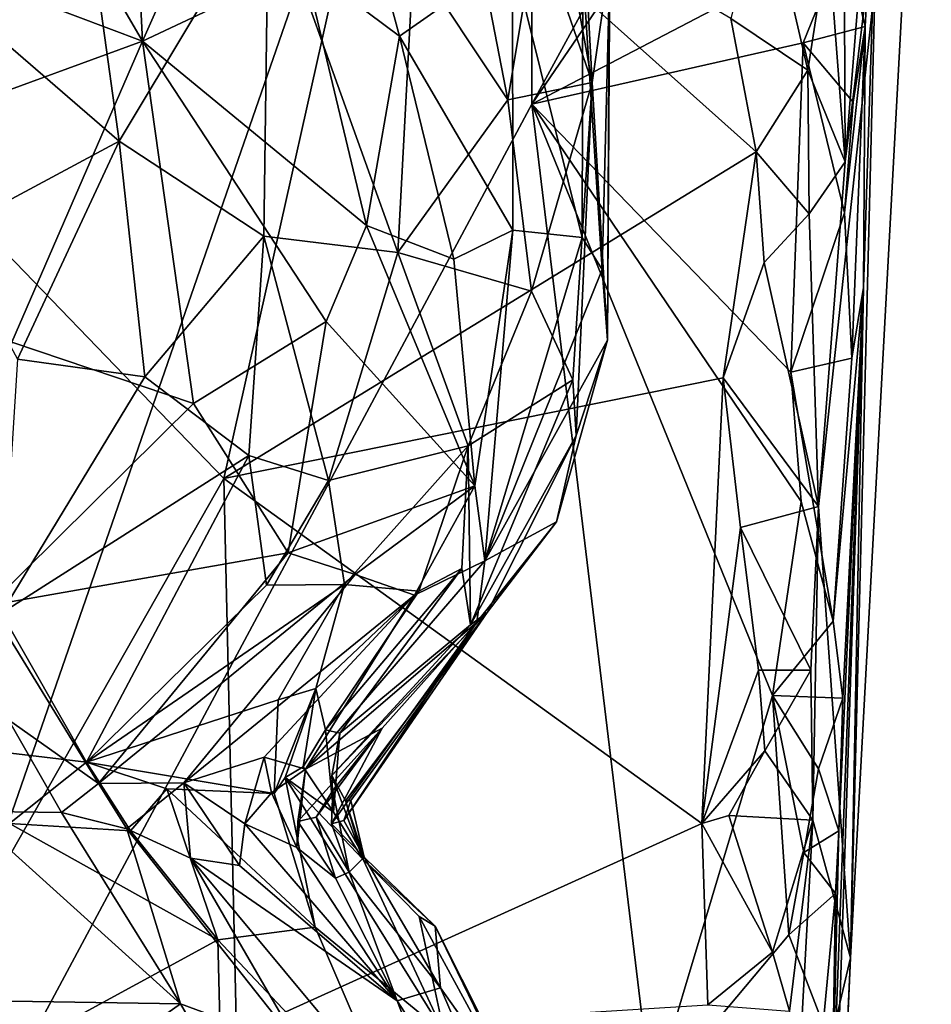
# Model space of a CAD drawing. Units: metres. Extents: x 23.91 to 29.51, y -0.13 to 1.76.
# Drawn here: x 29.06 to 29.51, y 0.29 to 0.78 of the extents above; entities that cross this region are included whole.
import ezdxf

# ---------------------------------------------------------------- set-up
doc = ezdxf.new("R2010")
doc.units = ezdxf.units.M

msp = doc.modelspace()

# ---------------------------------------------------------------- linework, layer by layer
at = {"layer": '2'}
for points in [[(28.02542, 0.41027, -1.50998), (27.888, 1.10047, -1.52033), (29.31336, 1.13635, -1.51185)], [(28.92447, 0.01381, -1.50305), (28.02542, 0.41027, -1.50998), (29.31336, 1.13635, -1.51185)], [(28.92447, 0.01381, -1.50305), (29.31336, 1.13635, -1.51185), (29.31384, 0.74066, -1.50776)], [(29.31384, 0.74066, -1.50776), (29.31336, 1.13635, -1.51185), (29.45444, 0.99881, -1.51131)], [(29.45743, 0.53903, -0.51169), (29.47347, 0.31289, -0.7094), (29.514, 1.06101, -0.94141)], [(29.47089, 0.71175, -0.57), (29.45743, 0.53903, -0.51169), (29.514, 1.06101, -0.94141)], [(29.47089, 0.71175, -0.57), (29.514, 1.06101, -0.94141), (29.48919, 0.94099, -0.6023)], [(29.47347, 0.31289, -0.7094), (29.48912, 0.92905, -1.4621), (29.514, 1.06101, -0.94141)], [(29.31384, 0.74066, -1.50776), (29.45444, 0.99881, -1.51131), (29.45464, 0.94703, -1.50935)], [(29.31384, 0.74066, -1.50776), (29.45464, 0.94703, -1.50935), (29.47058, 0.82248, -1.50569)], [(29.47089, 0.71175, -0.57), (29.48919, 0.94099, -0.6023), (29.47022, 0.86776, -0.52437)], [(29.48083, 0.77953, -1.47317), (29.47058, 0.82248, -1.50569), (29.48912, 0.92905, -1.4621)], [(29.47998, 0.64883, -1.35379), (29.48912, 0.92905, -1.4621), (29.47347, 0.31289, -0.7094)], [(29.47998, 0.64883, -1.35379), (29.48083, 0.77953, -1.47317), (29.48912, 0.92905, -1.4621)], [(29.11881, 0.77231, -0.10665), (29.00055, 0.81681, -0.23333), (29.03098, 0.92295, -0.13144)], [(29.03098, 0.92295, -0.13144), (29.11108, 0.92727, -0.02242), (29.11881, 0.77231, -0.10665)], [(29.11881, 0.77231, -0.10665), (29.11108, 0.92727, -0.02242), (29.17274, 0.89364, 0.03111)], [(28.80979, 0.91565, -0.49795), (28.96589, 0.21216, -0.49304), (29.15963, 0.553, -0.47188)], [(28.80979, 0.91565, -0.49795), (29.15963, 0.553, -0.47188), (29.23453, 0.88826, -0.46736)], [(29.19983, 0.81054, 0.03029), (29.11881, 0.77231, -0.10665), (29.17274, 0.89364, 0.03111)], [(29.23453, 0.88826, -0.46736), (29.15963, 0.553, -0.47188), (29.42625, 0.71678, -0.47254)], [(29.24758, 0.77478, 0.11911), (29.19983, 0.81054, 0.03029), (29.21586, 0.89204, 0.12712)], [(29.30418, 0.81453, 0.28754), (29.24758, 0.77478, 0.11911), (29.21586, 0.89204, 0.12712)], [(29.23453, 0.88826, -0.46736), (29.42625, 0.71678, -0.47254), (29.41352, 0.78351, -0.47231)], [(29.46226, 0.82327, -0.51117), (29.47089, 0.71175, -0.57), (29.47022, 0.86776, -0.52437)], [(29.31659, 0.83136, 0.8914), (29.3441, 0.75145, 0.81598), (29.32544, 0.8549, 0.82216)], [(29.32544, 0.8549, 0.82216), (29.3441, 0.75145, 0.81598), (29.33897, 0.84641, 0.75493)], [(29.01443, 0.80227, 1.42045), (29.10706, 0.72217, 1.34152), (29.08949, 0.8499, 1.30429)], [(29.10706, 0.72217, 1.34152), (29.18198, 0.84687, 1.16895), (29.08949, 0.8499, 1.30429)], [(29.43071, 0.85035, -0.4717), (29.41352, 0.78351, -0.47231), (29.45214, 0.75769, -0.49757)], [(29.43071, 0.85035, -0.4717), (29.45214, 0.75769, -0.49757), (29.46226, 0.82327, -0.51117)], [(29.18198, 0.84687, 1.16895), (29.10706, 0.72217, 1.34152), (29.17951, 0.67457, 1.2435)], [(29.18198, 0.84687, 1.16895), (29.17951, 0.67457, 1.2435), (29.24669, 0.66636, 1.1191)], [(29.18198, 0.84687, 1.16895), (29.24669, 0.66636, 1.1191), (29.25461, 0.81397, 1.05032)], [(29.3441, 0.75145, 0.81598), (29.35288, 0.81284, 0.6831), (29.33897, 0.84641, 0.75493)], [(29.28341, 0.83765, 0.97249), (29.25461, 0.81397, 1.05032), (29.30183, 0.74277, 0.97743)], [(29.31659, 0.83136, 0.8914), (29.28341, 0.83765, 0.97249), (29.30183, 0.74277, 0.97743)], [(29.31659, 0.83136, 0.8914), (29.30183, 0.74277, 0.97743), (29.3441, 0.75145, 0.81598)], [(29.44982, 0.77145, -1.50701), (29.31384, 0.74066, -1.50776), (29.47058, 0.82248, -1.50569)], [(29.44982, 0.77145, -1.50701), (29.47058, 0.82248, -1.50569), (29.48083, 0.77953, -1.47317)], [(29.46226, 0.82327, -0.51117), (29.45214, 0.75769, -0.49757), (29.47089, 0.71175, -0.57)], [(29.032, 0.74047, -0.21456), (29.00055, 0.81681, -0.23333), (29.11881, 0.77231, -0.10665)], [(29.24758, 0.77478, 0.11911), (29.30418, 0.81453, 0.28754), (29.30427, 0.67753, 0.26022)], [(29.30427, 0.67753, 0.26022), (29.30418, 0.81453, 0.28754), (29.33908, 0.67385, 0.41393)], [(29.33908, 0.67385, 0.41393), (29.30418, 0.81453, 0.28754), (29.33944, 0.80759, 0.45585)], [(29.11881, 0.77231, -0.10665), (29.19983, 0.81054, 0.03029), (29.23098, 0.67993, 0.07318)], [(29.23098, 0.67993, 0.07318), (29.19983, 0.81054, 0.03029), (29.24758, 0.77478, 0.11911)], [(29.25461, 0.81397, 1.05032), (29.24669, 0.66636, 1.1191), (29.30183, 0.74277, 0.97743)], [(29.3441, 0.75145, 0.81598), (29.35178, 0.62245, 0.62828), (29.35288, 0.81284, 0.6831)], [(29.35262, 0.79644, 0.55798), (29.35288, 0.81284, 0.6831), (29.35178, 0.62245, 0.62828)], [(29.34914, 0.65786, 0.52632), (29.33908, 0.67385, 0.41393), (29.33944, 0.80759, 0.45585)], [(29.34914, 0.65786, 0.52632), (29.33944, 0.80759, 0.45585), (29.35262, 0.79644, 0.55798)], [(29.01443, 0.80227, 1.42045), (29.02171, 0.67629, 1.43248), (29.10706, 0.72217, 1.34152)], [(29.34914, 0.65786, 0.52632), (29.35262, 0.79644, 0.55798), (29.35178, 0.62245, 0.62828)], [(29.41352, 0.78351, -0.47231), (29.42625, 0.71678, -0.47254), (29.45214, 0.75769, -0.49757)], [(29.23098, 0.67993, 0.07318), (29.24758, 0.77478, 0.11911), (29.27486, 0.66295, 0.18806)], [(29.27486, 0.66295, 0.18806), (29.24758, 0.77478, 0.11911), (29.30427, 0.67753, 0.26022)], [(29.47481, 0.7417, -1.48808), (29.44982, 0.77145, -1.50701), (29.48083, 0.77953, -1.47317)], [(29.47052, 0.68619, -1.50013), (29.47481, 0.7417, -1.48808), (29.48083, 0.77953, -1.47317)], [(29.47417, 0.61336, -1.49756), (29.47052, 0.68619, -1.50013), (29.48083, 0.77953, -1.47317)], [(29.47998, 0.64883, -1.35379), (29.47417, 0.61336, -1.49756), (29.48083, 0.77953, -1.47317)], [(29.05342, 0.62143, -0.17291), (29.032, 0.74047, -0.21456), (29.11881, 0.77231, -0.10665)], [(29.05342, 0.62143, -0.17291), (29.11881, 0.77231, -0.10665), (29.14428, 0.59071, -0.03881)], [(29.14428, 0.59071, -0.03881), (29.11881, 0.77231, -0.10665), (29.21074, 0.63171, 0.04501)], [(29.21074, 0.63171, 0.04501), (29.11881, 0.77231, -0.10665), (29.23098, 0.67993, 0.07318)], [(29.31384, 0.74066, -1.50776), (29.44982, 0.77145, -1.50701), (29.44365, 0.60627, -1.50554)], [(29.44365, 0.60627, -1.50554), (29.44982, 0.77145, -1.50701), (29.47052, 0.68619, -1.50013)], [(29.47052, 0.68619, -1.50013), (29.44982, 0.77145, -1.50701), (29.47481, 0.7417, -1.48808)], [(29.45214, 0.75769, -0.49757), (29.42625, 0.71678, -0.47254), (29.45276, 0.68573, -0.50413)], [(29.45214, 0.75769, -0.49757), (29.45276, 0.68573, -0.50413), (29.47089, 0.71175, -0.57)], [(29.30183, 0.74277, 0.97743), (29.31373, 0.64687, 0.93587), (29.3441, 0.75145, 0.81598)], [(29.31373, 0.64687, 0.93587), (29.33439, 0.60259, 0.80127), (29.3441, 0.75145, 0.81598)], [(29.33439, 0.60259, 0.80127), (29.33603, 0.57456, 0.73031), (29.3441, 0.75145, 0.81598)], [(29.33603, 0.57456, 0.73031), (29.35178, 0.62245, 0.62828), (29.3441, 0.75145, 0.81598)], [(28.92447, 0.01381, -1.50305), (29.31384, 0.74066, -1.50776), (29.3739, 0.24257, -1.50193)], [(29.31373, 0.64687, 0.93587), (29.30183, 0.74277, 0.97743), (29.24669, 0.66636, 1.1191)], [(29.3739, 0.24257, -1.50193), (29.31384, 0.74066, -1.50776), (29.4345, 0.44438, -1.50482)], [(29.4345, 0.44438, -1.50482), (29.31384, 0.74066, -1.50776), (29.4488, 0.5416, -1.50411)], [(29.31384, 0.74066, -1.50776), (29.44365, 0.60627, -1.50554), (29.4488, 0.5416, -1.50411)], [(29.02171, 0.67629, 1.43248), (29.05612, 0.61294, 1.39295), (29.10706, 0.72217, 1.34152)], [(29.10706, 0.72217, 1.34152), (29.05612, 0.61294, 1.39295), (29.11995, 0.60402, 1.31443)], [(29.10706, 0.72217, 1.34152), (29.11995, 0.60402, 1.31443), (29.17951, 0.67457, 1.2435)], [(29.42625, 0.71678, -0.47254), (29.15963, 0.553, -0.47188), (29.40966, 0.60348, -0.47535)], [(29.42625, 0.71678, -0.47254), (29.40966, 0.60348, -0.47535), (29.4302, 0.66128, -0.477)], [(29.42625, 0.71678, -0.47254), (29.4302, 0.66128, -0.477), (29.45276, 0.68573, -0.50413)], [(29.45276, 0.68573, -0.50413), (29.45743, 0.53903, -0.51169), (29.47089, 0.71175, -0.57)], [(29.44365, 0.60627, -1.50554), (29.47052, 0.68619, -1.50013), (29.47417, 0.61336, -1.49756)], [(29.4302, 0.66128, -0.477), (29.45743, 0.53903, -0.51169), (29.45276, 0.68573, -0.50413)], [(29.2853, 0.54936, 0.29549), (29.21074, 0.63171, 0.04501), (29.23098, 0.67993, 0.07318)], [(29.2853, 0.54936, 0.29549), (29.23098, 0.67993, 0.07318), (29.27486, 0.66295, 0.18806)], [(29.2853, 0.54936, 0.29549), (29.27486, 0.66295, 0.18806), (29.30427, 0.67753, 0.26022)], [(29.2853, 0.54936, 0.29549), (29.30427, 0.67753, 0.26022), (29.29039, 0.51172, 0.37739)], [(29.29039, 0.51172, 0.37739), (29.30427, 0.67753, 0.26022), (29.33908, 0.67385, 0.41393)], [(29.17951, 0.67457, 1.2435), (29.11995, 0.60402, 1.31443), (29.17206, 0.56464, 1.21976)], [(29.17951, 0.67457, 1.2435), (29.17206, 0.56464, 1.21976), (29.21191, 0.552, 1.13882)], [(29.17951, 0.67457, 1.2435), (29.21191, 0.552, 1.13882), (29.24669, 0.66636, 1.1191)], [(29.29039, 0.51172, 0.37739), (29.33908, 0.67385, 0.41393), (29.34914, 0.65786, 0.52632)], [(29.24669, 0.66636, 1.1191), (29.21191, 0.552, 1.13882), (29.28199, 0.5694, 0.98827)], [(29.28199, 0.5694, 0.98827), (29.31373, 0.64687, 0.93587), (29.24669, 0.66636, 1.1191)], [(29.4302, 0.66128, -0.477), (29.40966, 0.60348, -0.47535), (29.45743, 0.53903, -0.51169)], [(29.29039, 0.51172, 0.37739), (29.34914, 0.65786, 0.52632), (29.35178, 0.62245, 0.62828)], [(29.31373, 0.64687, 0.93587), (29.28199, 0.5694, 0.98827), (29.33439, 0.60259, 0.80127)], [(29.46406, 0.21976, -1.46171), (29.47998, 0.64883, -1.35379), (29.45525, -0.10104, -1.009)], [(29.45525, -0.10104, -1.009), (29.47998, 0.64883, -1.35379), (29.47347, 0.31289, -0.7094)], [(29.46406, 0.21976, -1.46171), (29.46773, 0.37649, -1.46697), (29.47998, 0.64883, -1.35379)], [(29.46975, 0.4429, -1.47267), (29.46488, 0.48159, -1.49656), (29.47998, 0.64883, -1.35379)], [(29.46488, 0.48159, -1.49656), (29.47417, 0.61336, -1.49756), (29.47998, 0.64883, -1.35379)], [(29.46773, 0.37649, -1.46697), (29.46975, 0.4429, -1.47267), (29.47998, 0.64883, -1.35379)], [(29.19177, 0.51581, 0.10098), (29.14428, 0.59071, -0.03881), (29.21074, 0.63171, 0.04501)], [(29.19177, 0.51581, 0.10098), (29.21074, 0.63171, 0.04501), (29.2853, 0.54936, 0.29549)], [(29.32614, 0.53132, 0.61556), (29.29039, 0.51172, 0.37739), (29.35178, 0.62245, 0.62828)], [(29.32614, 0.53132, 0.61556), (29.35178, 0.62245, 0.62828), (29.33603, 0.57456, 0.73031)], [(29.04197, 0.48941, -0.08503), (29.05342, 0.62143, -0.17291), (29.14428, 0.59071, -0.03881)], [(29.05612, 0.61294, 1.39295), (29.04819, 0.48555, 1.31353), (29.11995, 0.60402, 1.31443)], [(29.46488, 0.48159, -1.49656), (29.44365, 0.60627, -1.50554), (29.47417, 0.61336, -1.49756)], [(29.11995, 0.60402, 1.31443), (29.04819, 0.48555, 1.31353), (29.17206, 0.56464, 1.21976)], [(29.15963, 0.553, -0.47188), (29.3991, 0.38019, -0.47301), (29.40966, 0.60348, -0.47535)], [(29.28199, 0.5694, 0.98827), (29.28306, 0.47977, 0.81311), (29.33439, 0.60259, 0.80127)], [(29.33439, 0.60259, 0.80127), (29.28306, 0.47977, 0.81311), (29.33603, 0.57456, 0.73031)], [(29.40966, 0.60348, -0.47535), (29.3991, 0.38019, -0.47301), (29.41842, 0.52844, -0.47563)], [(29.40966, 0.60348, -0.47535), (29.41842, 0.52844, -0.47563), (29.45743, 0.53903, -0.51169)], [(29.4488, 0.5416, -1.50411), (29.44365, 0.60627, -1.50554), (29.46488, 0.48159, -1.49656)], [(29.04197, 0.48941, -0.08503), (29.14428, 0.59071, -0.03881), (29.19177, 0.51581, 0.10098)], [(29.28306, 0.47977, 0.81311), (29.29141, 0.48596, 0.74724), (29.33603, 0.57456, 0.73031)], [(29.29141, 0.48596, 0.74724), (29.32614, 0.53132, 0.61556), (29.33603, 0.57456, 0.73031)], [(29.21191, 0.552, 1.13882), (29.22003, 0.49992, 1.07344), (29.28199, 0.5694, 0.98827)], [(29.22003, 0.49992, 1.07344), (29.25725, 0.49654, 0.95793), (29.28199, 0.5694, 0.98827)], [(29.25725, 0.49654, 0.95793), (29.27883, 0.50797, 0.90371), (29.28199, 0.5694, 0.98827)], [(29.27883, 0.50797, 0.90371), (29.28306, 0.47977, 0.81311), (29.28199, 0.5694, 0.98827)], [(29.04819, 0.48555, 1.31353), (29.09079, 0.41089, 1.17853), (29.17206, 0.56464, 1.21976)], [(29.17206, 0.56464, 1.21976), (29.09079, 0.41089, 1.17853), (29.18088, 0.49963, 1.14415)], [(29.17206, 0.56464, 1.21976), (29.18088, 0.49963, 1.14415), (29.21191, 0.552, 1.13882)], [(29.15963, 0.553, -0.47188), (28.96589, 0.21216, -0.49304), (29.16597, 0.27461, -0.46895)], [(29.15963, 0.553, -0.47188), (29.16597, 0.27461, -0.46895), (29.3991, 0.38019, -0.47301)], [(29.21191, 0.552, 1.13882), (29.18088, 0.49963, 1.14415), (29.22003, 0.49992, 1.07344)], [(29.22536, 0.50496, 0.18857), (29.19177, 0.51581, 0.10098), (29.2853, 0.54936, 0.29549)], [(29.25514, 0.49451, 0.28017), (29.22536, 0.50496, 0.18857), (29.2853, 0.54936, 0.29549)], [(29.25514, 0.49451, 0.28017), (29.2853, 0.54936, 0.29549), (29.29039, 0.51172, 0.37739)], [(29.45743, 0.53903, -0.51169), (29.41842, 0.52844, -0.47563), (29.45357, 0.45697, -0.51398)], [(29.46488, 0.48159, -1.49656), (29.4345, 0.44438, -1.50482), (29.4488, 0.5416, -1.50411)], [(29.45357, 0.45697, -0.51398), (29.45467, 0.3818, -0.53026), (29.45743, 0.53903, -0.51169)], [(29.45743, 0.53903, -0.51169), (29.45467, 0.3818, -0.53026), (29.47347, 0.31289, -0.7094)], [(29.28628, 0.4811, 0.50904), (29.29039, 0.51172, 0.37739), (29.32614, 0.53132, 0.61556)], [(29.28628, 0.4811, 0.50904), (29.32614, 0.53132, 0.61556), (29.29141, 0.48596, 0.74724)], [(29.3991, 0.38019, -0.47301), (29.42747, 0.457, -0.48183), (29.41842, 0.52844, -0.47563)], [(29.41842, 0.52844, -0.47563), (29.42747, 0.457, -0.48183), (29.45357, 0.45697, -0.51398)], [(29.09684, 0.40023, 0.11103), (29.04197, 0.48941, -0.08503), (29.19177, 0.51581, 0.10098)], [(29.22536, 0.50496, 0.18857), (29.09684, 0.40023, 0.11103), (29.19177, 0.51581, 0.10098)], [(29.29039, 0.51172, 0.37739), (29.20041, 0.40747, 0.38941), (29.25514, 0.49451, 0.28017)], [(29.20041, 0.40747, 0.38941), (29.29039, 0.51172, 0.37739), (29.28628, 0.4811, 0.50904)], [(29.13954, 0.40057, 0.20222), (29.09684, 0.40023, 0.11103), (29.22536, 0.50496, 0.18857)], [(29.25514, 0.49451, 0.28017), (29.13954, 0.40057, 0.20222), (29.22536, 0.50496, 0.18857)], [(29.21048, 0.42716, 0.90063), (29.21766, 0.4254, 0.85585), (29.27883, 0.50797, 0.90371)], [(29.25725, 0.49654, 0.95793), (29.21048, 0.42716, 0.90063), (29.27883, 0.50797, 0.90371)], [(29.27883, 0.50797, 0.90371), (29.21766, 0.4254, 0.85585), (29.28306, 0.47977, 0.81311)], [(29.18088, 0.49963, 1.14415), (29.09079, 0.41089, 1.17853), (29.22003, 0.49992, 1.07344)], [(29.09079, 0.41089, 1.17853), (29.1867, 0.44206, 1.02954), (29.22003, 0.49992, 1.07344)], [(29.1867, 0.44206, 1.02954), (29.20567, 0.44779, 0.97691), (29.22003, 0.49992, 1.07344)], [(29.22003, 0.49992, 1.07344), (29.20567, 0.44779, 0.97691), (29.25725, 0.49654, 0.95793)], [(29.17983, 0.41344, 0.30856), (29.13954, 0.40057, 0.20222), (29.25514, 0.49451, 0.28017)], [(29.17983, 0.41344, 0.30856), (29.25514, 0.49451, 0.28017), (29.20041, 0.40747, 0.38941)], [(29.20567, 0.44779, 0.97691), (29.21048, 0.42716, 0.90063), (29.25725, 0.49654, 0.95793)], [(29.09684, 0.40023, 0.11103), (29.05166, 0.43208, 0.0115), (29.04197, 0.48941, -0.08503)], [(29.04819, 0.48555, 1.31353), (29.02453, 0.4187, 1.27456), (29.09079, 0.41089, 1.17853)], [(29.22045, 0.3916, 0.73108), (29.29141, 0.48596, 0.74724), (29.21358, 0.40419, 0.8183)], [(29.21358, 0.40419, 0.8183), (29.29141, 0.48596, 0.74724), (29.28306, 0.47977, 0.81311)], [(29.22313, 0.39172, 0.65489), (29.21962, 0.3816, 0.58376), (29.29141, 0.48596, 0.74724)], [(29.21962, 0.3816, 0.58376), (29.28628, 0.4811, 0.50904), (29.29141, 0.48596, 0.74724)], [(29.22045, 0.3916, 0.73108), (29.22313, 0.39172, 0.65489), (29.29141, 0.48596, 0.74724)], [(29.23895, 0.42793, 0.4923), (29.20041, 0.40747, 0.38941), (29.28628, 0.4811, 0.50904)], [(29.21962, 0.3816, 0.58376), (29.21348, 0.38, 0.52205), (29.28628, 0.4811, 0.50904)], [(29.28628, 0.4811, 0.50904), (29.21348, 0.38, 0.52205), (29.23895, 0.42793, 0.4923)], [(29.21766, 0.4254, 0.85585), (29.21358, 0.40419, 0.8183), (29.28306, 0.47977, 0.81311)], [(29.4345, 0.44438, -1.50482), (29.46488, 0.48159, -1.49656), (29.46975, 0.4429, -1.47267)], [(29.42747, 0.457, -0.48183), (29.3991, 0.38019, -0.47301), (29.43065, 0.41663, -0.48487)], [(29.42747, 0.457, -0.48183), (29.43065, 0.41663, -0.48487), (29.45357, 0.45697, -0.51398)], [(29.43065, 0.41663, -0.48487), (29.45467, 0.3818, -0.53026), (29.45357, 0.45697, -0.51398)], [(29.18481, 0.39512, 0.99451), (29.19035, 0.40315, 0.96481), (29.20567, 0.44779, 0.97691)], [(29.1867, 0.44206, 1.02954), (29.18481, 0.39512, 0.99451), (29.20567, 0.44779, 0.97691)], [(29.19035, 0.40315, 0.96481), (29.19933, 0.40848, 0.91435), (29.20567, 0.44779, 0.97691)], [(29.20567, 0.44779, 0.97691), (29.19933, 0.40848, 0.91435), (29.21048, 0.42716, 0.90063)], [(29.3739, 0.24257, -1.50193), (29.4345, 0.44438, -1.50482), (29.44262, 0.32444, -1.50295)], [(29.44262, 0.32444, -1.50295), (29.4345, 0.44438, -1.50482), (29.45006, 0.36557, -1.50018)], [(29.45006, 0.36557, -1.50018), (29.4345, 0.44438, -1.50482), (29.45755, 0.40748, -1.49965)], [(29.45755, 0.40748, -1.49965), (29.4345, 0.44438, -1.50482), (29.46975, 0.4429, -1.47267)], [(29.09079, 0.41089, 1.17853), (29.18481, 0.39512, 0.99451), (29.1867, 0.44206, 1.02954)], [(29.46773, 0.37649, -1.46697), (29.45755, 0.40748, -1.49965), (29.46975, 0.4429, -1.47267)], [(29.07816, 0.38574, 0.08654), (29.03084, 0.38641, 0.0297), (29.05166, 0.43208, 0.0115)], [(29.07816, 0.38574, 0.08654), (29.05166, 0.43208, 0.0115), (29.09684, 0.40023, 0.11103)], [(29.19655, 0.38114, 0.41677), (29.20041, 0.40747, 0.38941), (29.23895, 0.42793, 0.4923)], [(29.20576, 0.38334, 0.46564), (29.19655, 0.38114, 0.41677), (29.23895, 0.42793, 0.4923)], [(29.19933, 0.40848, 0.91435), (29.21445, 0.38588, 0.87007), (29.21048, 0.42716, 0.90063)], [(29.21415, 0.39675, 0.4949), (29.20576, 0.38334, 0.46564), (29.23895, 0.42793, 0.4923)], [(29.21048, 0.42716, 0.90063), (29.21445, 0.38588, 0.87007), (29.21766, 0.4254, 0.85585)], [(29.21348, 0.38, 0.52205), (29.21415, 0.39675, 0.4949), (29.23895, 0.42793, 0.4923)], [(29.21445, 0.38588, 0.87007), (29.21358, 0.40419, 0.8183), (29.21766, 0.4254, 0.85585)], [(29.02453, 0.4187, 1.27456), (29.05224, 0.38009, 1.24117), (29.09079, 0.41089, 1.17853)], [(29.3991, 0.38019, -0.47301), (29.41249, 0.38413, -0.47519), (29.43065, 0.41663, -0.48487)], [(29.43065, 0.41663, -0.48487), (29.41249, 0.38413, -0.47519), (29.45467, 0.3818, -0.53026)], [(29.09079, 0.41089, 1.17853), (29.05224, 0.38009, 1.24117), (29.11283, 0.3765, 1.14285)], [(29.09079, 0.41089, 1.17853), (29.11283, 0.3765, 1.14285), (29.13094, 0.39759, 1.09351)], [(29.09079, 0.41089, 1.17853), (29.13094, 0.39759, 1.09351), (29.18481, 0.39512, 0.99451)], [(29.17, 0.37994, 0.3097), (29.13954, 0.40057, 0.20222), (29.17983, 0.41344, 0.30856)], [(29.17, 0.37994, 0.3097), (29.17983, 0.41344, 0.30856), (29.18339, 0.39545, 0.34923)], [(29.18339, 0.39545, 0.34923), (29.17983, 0.41344, 0.30856), (29.20041, 0.40747, 0.38941)], [(29.19619, 0.36815, 0.39157), (29.18339, 0.39545, 0.34923), (29.20041, 0.40747, 0.38941)], [(29.21445, 0.38588, 0.87007), (29.19933, 0.40848, 0.91435), (29.19035, 0.40315, 0.96481)], [(29.19655, 0.38114, 0.41677), (29.19619, 0.36815, 0.39157), (29.20041, 0.40747, 0.38941)], [(29.45006, 0.36557, -1.50018), (29.45755, 0.40748, -1.49965), (29.46773, 0.37649, -1.46697)], [(29.09684, 0.40023, 0.11103), (29.11094, 0.37753, 0.13981), (29.07816, 0.38574, 0.08654)], [(29.11094, 0.37753, 0.13981), (29.09684, 0.40023, 0.11103), (29.13954, 0.40057, 0.20222)], [(29.11094, 0.37753, 0.13981), (29.13954, 0.40057, 0.20222), (29.14287, 0.36285, 0.18444)], [(29.14287, 0.36285, 0.18444), (29.13954, 0.40057, 0.20222), (29.16743, 0.3591, 0.27028)], [(29.13954, 0.40057, 0.20222), (29.17, 0.37994, 0.3097), (29.16743, 0.3591, 0.27028)], [(29.19035, 0.40315, 0.96481), (29.18481, 0.39512, 0.99451), (29.20523, 0.32825, 1.05089)], [(29.21445, 0.38588, 0.87007), (29.19035, 0.40315, 0.96481), (29.22938, 0.36208, 0.87218)], [(29.22938, 0.36208, 0.87218), (29.19035, 0.40315, 0.96481), (29.26997, 0.27511, 0.9133)], [(29.26997, 0.27511, 0.9133), (29.19035, 0.40315, 0.96481), (29.20523, 0.32825, 1.05089)], [(29.21358, 0.40419, 0.8183), (29.21445, 0.38588, 0.87007), (29.22938, 0.36208, 0.87218)], [(29.22045, 0.3916, 0.73108), (29.21358, 0.40419, 0.8183), (29.22938, 0.36208, 0.87218)], [(29.13094, 0.39759, 1.09351), (29.11283, 0.3765, 1.14285), (29.15659, 0.32185, 1.15543)], [(29.13094, 0.39759, 1.09351), (29.15659, 0.32185, 1.15543), (29.20523, 0.32825, 1.05089)], [(29.18481, 0.39512, 0.99451), (29.13094, 0.39759, 1.09351), (29.20523, 0.32825, 1.05089)], [(29.17, 0.37994, 0.3097), (29.18339, 0.39545, 0.34923), (29.19619, 0.36815, 0.39157)], [(29.20576, 0.38334, 0.46564), (29.21415, 0.39675, 0.4949), (29.22239, 0.35579, 0.50148)], [(29.21415, 0.39675, 0.4949), (29.21348, 0.38, 0.52205), (29.22239, 0.35579, 0.50148)], [(29.21962, 0.3816, 0.58376), (29.22313, 0.39172, 0.65489), (29.22992, 0.36331, 0.65205)], [(29.22992, 0.36331, 0.65205), (29.22313, 0.39172, 0.65489), (29.22045, 0.3916, 0.73108)], [(29.22938, 0.36208, 0.87218), (29.22992, 0.36331, 0.65205), (29.22045, 0.3916, 0.73108)], [(29.13778, 0.28976, 0.04958), (28.99999, 0.29201, -0.13974), (29.03084, 0.38641, 0.0297)], [(29.03084, 0.38641, 0.0297), (29.07816, 0.38574, 0.08654), (29.13778, 0.28976, 0.04958)], [(29.13778, 0.28976, 0.04958), (29.07816, 0.38574, 0.08654), (29.11094, 0.37753, 0.13981)], [(29.15659, 0.32185, 1.15543), (29.05224, 0.38009, 1.24117), (29.03237, 0.25415, 1.36866)], [(29.11283, 0.3765, 1.14285), (29.05224, 0.38009, 1.24117), (29.15659, 0.32185, 1.15543)], [(29.3991, 0.38019, -0.47301), (29.16597, 0.27461, -0.46895), (29.402, 0.28934, -0.47592)], [(29.19619, 0.36815, 0.39157), (29.19655, 0.38114, 0.41677), (29.21549, 0.35281, 0.4574)], [(29.19655, 0.38114, 0.41677), (29.20576, 0.38334, 0.46564), (29.21549, 0.35281, 0.4574)], [(29.21549, 0.35281, 0.4574), (29.20576, 0.38334, 0.46564), (29.22239, 0.35579, 0.50148)], [(29.21348, 0.38, 0.52205), (29.21962, 0.3816, 0.58376), (29.22992, 0.36331, 0.65205)], [(29.21348, 0.38, 0.52205), (29.22992, 0.36331, 0.65205), (29.22239, 0.35579, 0.50148)], [(29.41249, 0.38413, -0.47519), (29.3991, 0.38019, -0.47301), (29.43439, 0.31574, -0.49556)], [(29.3991, 0.38019, -0.47301), (29.402, 0.28934, -0.47592), (29.43439, 0.31574, -0.49556)], [(29.41249, 0.38413, -0.47519), (29.43439, 0.31574, -0.49556), (29.45467, 0.3818, -0.53026)], [(29.45467, 0.3818, -0.53026), (29.43439, 0.31574, -0.49556), (29.443, 0.28607, -0.51717)], [(29.443, 0.28607, -0.51717), (29.444, 0.18687, -0.5338), (29.45467, 0.3818, -0.53026)], [(29.45467, 0.3818, -0.53026), (29.444, 0.18687, -0.5338), (29.47347, 0.31289, -0.7094)], [(29.13778, 0.28976, 0.04958), (29.11094, 0.37753, 0.13981), (29.19803, 0.26755, 0.14741)], [(29.11094, 0.37753, 0.13981), (29.14287, 0.36285, 0.18444), (29.19803, 0.26755, 0.14741)], [(29.16743, 0.3591, 0.27028), (29.17, 0.37994, 0.3097), (29.24638, 0.29123, 0.32787)], [(29.24638, 0.29123, 0.32787), (29.17, 0.37994, 0.3097), (29.19619, 0.36815, 0.39157)], [(29.46601, 0.34511, -1.47723), (29.45006, 0.36557, -1.50018), (29.46773, 0.37649, -1.46697)], [(29.46601, 0.34511, -1.47723), (29.46773, 0.37649, -1.46697), (29.46406, 0.21976, -1.46171)], [(29.19619, 0.36815, 0.39157), (29.21549, 0.35281, 0.4574), (29.24638, 0.29123, 0.32787)], [(29.44262, 0.32444, -1.50295), (29.45006, 0.36557, -1.50018), (29.46601, 0.34511, -1.47723)], [(29.14287, 0.36285, 0.18444), (29.16743, 0.3591, 0.27028), (29.24638, 0.29123, 0.32787)], [(29.19803, 0.26755, 0.14741), (29.14287, 0.36285, 0.18444), (29.28383, 0.19344, 0.29989)], [(29.14287, 0.36285, 0.18444), (29.24638, 0.29123, 0.32787), (29.28383, 0.19344, 0.29989)], [(29.22239, 0.35579, 0.50148), (29.22992, 0.36331, 0.65205), (29.26813, 0.29776, 0.49894)], [(29.22992, 0.36331, 0.65205), (29.22938, 0.36208, 0.87218), (29.2654, 0.3287, 0.72636)], [(29.2574, 0.33351, 0.82637), (29.22938, 0.36208, 0.87218), (29.26997, 0.27511, 0.9133)], [(29.22938, 0.36208, 0.87218), (29.2574, 0.33351, 0.82637), (29.2654, 0.3287, 0.72636)], [(29.26813, 0.29776, 0.49894), (29.22992, 0.36331, 0.65205), (29.2654, 0.3287, 0.72636)], [(29.24638, 0.29123, 0.32787), (29.21549, 0.35281, 0.4574), (29.22239, 0.35579, 0.50148)], [(29.24638, 0.29123, 0.32787), (29.22239, 0.35579, 0.50148), (29.26813, 0.29776, 0.49894)], [(29.4598, 0.27958, -1.49459), (29.44262, 0.32444, -1.50295), (29.46601, 0.34511, -1.47723)], [(29.4598, 0.27958, -1.49459), (29.46601, 0.34511, -1.47723), (29.46406, 0.21976, -1.46171)], [(29.2654, 0.3287, 0.72636), (29.2574, 0.33351, 0.82637), (29.33247, 0.19555, 0.68279)], [(29.2574, 0.33351, 0.82637), (29.26997, 0.27511, 0.9133), (29.33247, 0.19555, 0.68279)], [(29.20523, 0.32825, 1.05089), (29.15659, 0.32185, 1.15543), (29.25146, 0.22118, 1.04896)], [(29.26997, 0.27511, 0.9133), (29.20523, 0.32825, 1.05089), (29.25146, 0.22118, 1.04896)], [(29.26813, 0.29776, 0.49894), (29.2654, 0.3287, 0.72636), (29.30732, 0.24231, 0.55399)], [(29.30732, 0.24231, 0.55399), (29.2654, 0.3287, 0.72636), (29.33247, 0.19555, 0.68279)], [(29.15659, 0.32185, 1.15543), (29.03237, 0.25415, 1.36866), (29.16012, 0.18119, 1.232)], [(29.15659, 0.32185, 1.15543), (29.16012, 0.18119, 1.232), (29.25146, 0.22118, 1.04896)], [(29.3739, 0.24257, -1.50193), (29.44262, 0.32444, -1.50295), (29.4598, 0.27958, -1.49459)], [(29.43439, 0.31574, -0.49556), (29.402, 0.28934, -0.47592), (29.443, 0.28607, -0.51717)], [(29.444, 0.18687, -0.5338), (29.46449, 0.11664, -0.70661), (29.47347, 0.31289, -0.7094)], [(29.46449, 0.11664, -0.70661), (29.45525, -0.10104, -1.009), (29.47347, 0.31289, -0.7094)], [(29.24638, 0.29123, 0.32787), (29.26813, 0.29776, 0.49894), (29.31978, 0.1779, 0.45731)], [(29.31978, 0.1779, 0.45731), (29.26813, 0.29776, 0.49894), (29.30732, 0.24231, 0.55399)], [(28.96552, 0.22146, -0.21396), (28.99999, 0.29201, -0.13974), (29.07788, 0.18888, -0.1062)], [(29.07788, 0.18888, -0.1062), (28.99999, 0.29201, -0.13974), (29.07338, 0.24423, -0.07995)], [(29.07338, 0.24423, -0.07995), (28.99999, 0.29201, -0.13974), (29.13778, 0.28976, 0.04958)], [(29.28383, 0.19344, 0.29989), (29.24638, 0.29123, 0.32787), (29.31978, 0.1779, 0.45731)], [(29.07338, 0.24423, -0.07995), (29.13778, 0.28976, 0.04958), (29.20021, 0.18182, 0.0776)], [(29.20021, 0.18182, 0.0776), (29.13778, 0.28976, 0.04958), (29.19803, 0.26755, 0.14741)]]:
    msp.add_3dface(points, dxfattribs=at)

doc.saveas('drawing.dxf')
